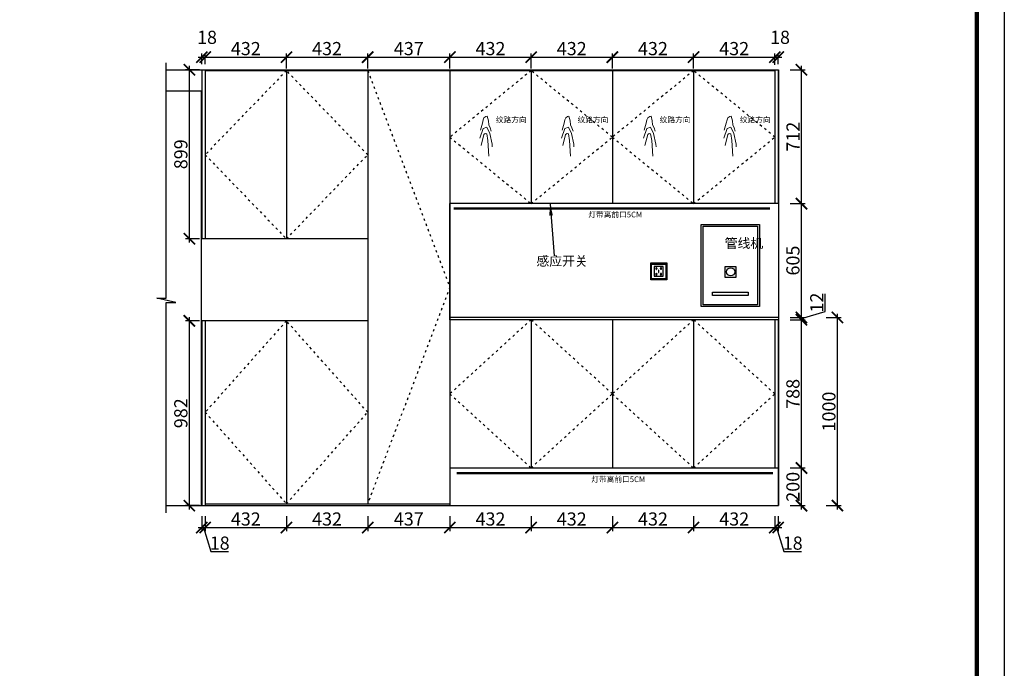
# Model space of a CAD drawing. Units: millimetres. Extents: x 113018 to 126928, y -184077 to -169909.
# Drawn here: x 121693 to 126928, y -175586 to -172138 of the extents above; entities that cross this region are included whole.
import ezdxf
from ezdxf.lldxf.tags import DXFTag

# ---------------------------------------------------------------- set-up
doc = ezdxf.new("R2010")
doc.units = ezdxf.units.MM
doc.header["$PDMODE"] = 35
doc.header["$PDSIZE"] = -20
doc.linetypes.add('ACAD_ISO03W100', pattern=[30, 12, -18])
for name, color, linetype in [('XI', 1, 'Continuous'), ('五金', 1, 'Continuous'), ('台面', 2, 'Continuous'), ('图层1', 1, 'Continuous'), ('墙体', 4, 'Continuous'), ('开门方向', 8, 'ACAD_ISO03W100'), ('门板', 3, 'Continuous')]:
    doc.layers.add(name, color=color, linetype=linetype)
doc.layers.add('尺寸', color=7, linetype='Continuous', lineweight=9)
doc.layers.add('标注', color=4, linetype='Continuous', lineweight=15)
doc.styles.get("Standard").update_dxf_attribs({"font": 'arial.ttf'})
tags = doc.linetypes.add('LED_LED_LINE', pattern='A,12.7,-5.08,["LED",Standard,S=2.54,R=0,X=-2.54,Y=-1.27],-6.35', length=24.13).pattern_tags.tags
tags[6] = DXFTag(74, 10)
doc.dimstyles.new('ISO-25', dxfattribs={"dimtxt": 70, "dimasz": 60, "dimexe": 20, "dimexo": 30, "dimtad": 1, "dimdec": 0, "dimdsep": 46, "dimtxsty": 'Standard', "dimblk": 'ARCHTICK', "dimcen": 2.5, "dimdle": 20, "dimclrd": 1, "dimclre": 1, "dimclrt": 1, "dimadec": 0, "dimazin": 0, "dimtfac": 1, "dimtdec": 0, "dimtmove": 1, "dimatfit": 3, "dimfxl": 60, "dimfxlon": 1, "dimarcsym": 0})

# ---------------------------------------------------------------- blocks, each defined once
blk = doc.blocks.new('帝森衣柜')
at = {"color": 0, "linetype": 'ByBlock', "lineweight": -3}
blk.add_lwpolyline([(9273.8, 0), (0, 0), (0, 6462.7), (9273.8, 6462.7)], close=True, dxfattribs=at)
blk.add_lwpolyline([(9273.8, 0), (0, 0), (0, 6462.7), (9273.8, 6462.7)], close=True, dxfattribs=at)
blk.add_lwpolyline([(9273.8, 0), (0, 0), (0, 6462.7), (9273.8, 6462.7)], close=True, dxfattribs=at)
at = {"color": 0, "linetype": 'ByBlock', "lineweight": -3, "const_width": 16.2}
blk.add_lwpolyline([(9176.4, 97.4), (97.6, 97.4), (97.6, 6365.4), (9176.4, 6365.4)], close=True, dxfattribs=at)
blk.add_lwpolyline([(9176.4, 97.4), (97.6, 97.4), (97.6, 6365.4), (9176.4, 6365.4)], close=True, dxfattribs=at)
blk.add_lwpolyline([(9176.4, 97.4), (97.6, 97.4), (97.6, 6365.4), (9176.4, 6365.4)], close=True, dxfattribs=at)
blk = doc.blocks.new('SDFG')
at = {"color": 1}
blk.add_lwpolyline([(85685.4, 5192), (85769.4, 5192, -0.414214), (85771.4, 5190), (85771.4, 5106, -0.414214), (85769.4, 5104), (85685.4, 5104, -0.414214), (85683.4, 5106), (85683.4, 5190, -0.414214)], format="xyb", close=True, dxfattribs=at)
at = {"color": 5}
blk.add_lwpolyline([(85686.4, 5189), (85768.4, 5189), (85768.4, 5107), (85686.4, 5107)], close=True, dxfattribs=at)
at = {"layer": 'XI'}
for points in [[(85752.7, 5174.7), (85701.6, 5174.7), (85701.6, 5121.4), (85752.7, 5121.4)], [(85728.9, 5154.1), (85726.2, 5154.1), (85726.2, 5141.9), (85728.9, 5141.9)]]:
    blk.add_lwpolyline(points, close=True, dxfattribs=at)
for points in [[(85715.6, 5168.1), (85715.6, 5170), (85713.6, 5170), (85713.6, 5168.1)], [(85713.6, 5160.6), (85713.6, 5158.4), (85715.6, 5158.4), (85715.6, 5160.5)], [(85713.6, 5135.5), (85713.6, 5137.6), (85715.6, 5137.6), (85715.6, 5135.5)], [(85715.6, 5127.9), (85715.6, 5126), (85713.6, 5126), (85713.6, 5128)], [(85739, 5168.1), (85739, 5170.2), (85741, 5170.2), (85741, 5168.1)], [(85741, 5160.5), (85741, 5158.6), (85739, 5158.6), (85739, 5160.6)], [(85741, 5135.5), (85741, 5137.4), (85739, 5137.4), (85739, 5135.5)], [(85739, 5128), (85739, 5125.8), (85741, 5125.8), (85741, 5127.9)]]:
    blk.add_lwpolyline(points, dxfattribs=at)
for centre, start, end in [((85714.6, 5164.3), 105.8164, 254.1836), ((85714.6, 5131.7), 105.8164, 254.1836), ((85714.6, 5164.3), 284.5793, 75.4207), ((85714.6, 5131.7), 284.5793, 75.4207), ((85740.1, 5164.3), 105.8164, 254.1836), ((85740.1, 5131.7), 105.8164, 254.1836), ((85740.1, 5164.3), 284.5793, 75.4207), ((85740.1, 5131.7), 284.5793, 75.4207)]:
    blk.add_arc(centre, 3.9, start, end, dxfattribs=at)
blk = doc.blocks.new('HW1')
at = {"color": 8, "ltscale": 0.1}
for p, q in [((55993.8, 19985.2), (55998.1, 20002.5)), ((55998.1, 20002.5), (56002.4, 20013.7)), ((56002.4, 20013.7), (56013, 20021.7)), ((56013, 20021.7), (56019.8, 20022.9)), ((56019.8, 20022.9), (56026.6, 19998.2)), ((55979.9, 19906.3), (55997.8, 19956.9)), ((55983.2, 19948.1), (55993.8, 19985.2)), ((55997.8, 19956.9), (56017.6, 19964.8)), ((56017.6, 19964.8), (56033.5, 19931.1)), ((56026.6, 19998.2), (56027.8, 19975.9)), ((56027.8, 19975.9), (56035.9, 19959.8)), ((56035.9, 19959.8), (56041.4, 19943.1)), ((55987.2, 19867.2), (56001.9, 19926)), ((56001.9, 19926), (56009.7, 19930.9)), ((56009.7, 19930.9), (56017.1, 19929.5)), ((56017.1, 19929.5), (56023.4, 19892.7)), ((56033.5, 19931.1), (56045.4, 19873.6)), ((56023.4, 19892.7), (56028.8, 19810.4)), ((56045.4, 19873.6), (56046.5, 19858.9))]:
    blk.add_line(p, q, dxfattribs=at)
at = {"color": 8, "ltscale": 0.1, "insert": (56065.9, 20018.9), "char_height": 30, "attachment_point": 1}
blk.add_mtext_dynamic_manual_height_columns('{\\fSimSun|b0|i0|c134|p2;纹路方向}', width=30, gutter_width=12.5, heights=[0], dxfattribs=at)
blk = doc.blocks.new('HGDFHHJHJ')
at = {"color": 251}
for points in [[(95572.1, -148814.7), (95882.1, -148814.7), (95882.1, -149251.7), (95572.1, -149251.7)], [(95582.1, -148824.7), (95872.1, -148824.7), (95872.1, -149241.7), (95582.1, -149241.7)], [(95631.8, -149175.4), (95822.4, -149175.4), (95822.4, -149193.4), (95631.8, -149193.4)]]:
    blk.add_lwpolyline(points, close=True, dxfattribs=at)
at = {"color": 251, "insert": (95697, -148890), "char_height": 50, "attachment_point": 1}
blk.add_mtext_dynamic_manual_height_columns('{\\fSimSun|b0|i0|c134|p2;管线机}', width=50, gutter_width=12.5, heights=[0], dxfattribs=at)
blk = doc.blocks.new('_ArchTick')
at = {"color": 0, "linetype": 'ByBlock', "const_width": 0.15}
blk.add_lwpolyline([(-0.5, -0.5), (0.5, 0.5)], dxfattribs=at)
blk = doc.blocks.new('*D45')
at = {"color": 1, "lineweight": -2, "transparency": 16777216}
for p, q in [((122661.1, -174777.4), (122661.1, -174857.4)), ((122679.1, -174777.4), (122679.1, -174857.4)), ((122641.1, -174837.4), (122699.1, -174837.4)), ((122670.1, -174837.4), (122708.5, -174965.6)), ((122708.5, -174965.6), (122803.6, -174965.6))]:
    blk.add_line(p, q, dxfattribs=at)
at = {"layer": 'Defpoints', "color": 0, "transparency": 16777216}
for p in [(122661.1, -174720.8), (122679.1, -174720.8), (122679.1, -174837.4)]:
    blk.add_point(p, dxfattribs=at)
at = {"color": 1, "lineweight": -2, "transparency": 16777216, "xscale": 60, "yscale": 60, "zscale": 60, "rotation": 180}
blk.add_blockref('_ArchTick', (122661.1, -174837.4), dxfattribs=at)
at = {"color": 1, "lineweight": -2, "transparency": 16777216, "xscale": 60, "yscale": 60, "zscale": 60}
blk.add_blockref('_ArchTick', (122679.1, -174837.4), dxfattribs=at)
at = {"color": 1, "transparency": 16777216, "insert": (122756.1, -174929.2), "char_height": 70, "attachment_point": 5}
blk.add_mtext('18', dxfattribs=at)
blk = doc.blocks.new('*D46')
at = {"color": 1, "lineweight": -2, "transparency": 16777216}
for p, q in [((122679.1, -174777.4), (122679.1, -174857.4)), ((123111.1, -174777.4), (123111.1, -174857.4)), ((122659.1, -174837.4), (123131.1, -174837.4))]:
    blk.add_line(p, q, dxfattribs=at)
at = {"layer": 'Defpoints', "color": 0, "transparency": 16777216}
for p in [(123111.1, -174710.8), (122679.1, -174720.8), (123111.1, -174837.4)]:
    blk.add_point(p, dxfattribs=at)
at = {"color": 1, "lineweight": -2, "transparency": 16777216, "xscale": 60, "yscale": 60, "zscale": 60, "rotation": 180}
blk.add_blockref('_ArchTick', (122679.1, -174837.4), dxfattribs=at)
at = {"color": 1, "lineweight": -2, "transparency": 16777216, "xscale": 60, "yscale": 60, "zscale": 60}
blk.add_blockref('_ArchTick', (123111.1, -174837.4), dxfattribs=at)
at = {"color": 1, "transparency": 16777216, "insert": (122895.1, -174801), "char_height": 70, "attachment_point": 5}
blk.add_mtext('432', dxfattribs=at)
blk = doc.blocks.new('*D47')
at = {"color": 1, "lineweight": -2, "transparency": 16777216}
for p, q in [((123111.1, -174777.4), (123111.1, -174857.4)), ((123543.1, -174777.4), (123543.1, -174857.4)), ((123091.1, -174837.4), (123563.1, -174837.4))]:
    blk.add_line(p, q, dxfattribs=at)
at = {"layer": 'Defpoints', "color": 0, "transparency": 16777216}
for p in [(123111.1, -174710.8), (123543.1, -174710.8), (123543.1, -174837.4)]:
    blk.add_point(p, dxfattribs=at)
at = {"color": 1, "lineweight": -2, "transparency": 16777216, "xscale": 60, "yscale": 60, "zscale": 60, "rotation": 180}
blk.add_blockref('_ArchTick', (123111.1, -174837.4), dxfattribs=at)
at = {"color": 1, "lineweight": -2, "transparency": 16777216, "xscale": 60, "yscale": 60, "zscale": 60}
blk.add_blockref('_ArchTick', (123543.1, -174837.4), dxfattribs=at)
at = {"color": 1, "transparency": 16777216, "insert": (123327.1, -174801), "char_height": 70, "attachment_point": 5}
blk.add_mtext('432', dxfattribs=at)
blk = doc.blocks.new('*D48')
at = {"color": 1, "lineweight": -2, "transparency": 16777216}
for p, q in [((123543.1, -174777.4), (123543.1, -174857.4)), ((123980.1, -174777.4), (123980.1, -174857.4)), ((123523.1, -174837.4), (124000.1, -174837.4))]:
    blk.add_line(p, q, dxfattribs=at)
at = {"layer": 'Defpoints', "color": 0, "transparency": 16777216}
for p in [(123543.1, -174710.8), (123980.1, -174710.8), (123980.1, -174837.4)]:
    blk.add_point(p, dxfattribs=at)
at = {"color": 1, "lineweight": -2, "transparency": 16777216, "xscale": 60, "yscale": 60, "zscale": 60, "rotation": 180}
blk.add_blockref('_ArchTick', (123543.1, -174837.4), dxfattribs=at)
at = {"color": 1, "lineweight": -2, "transparency": 16777216, "xscale": 60, "yscale": 60, "zscale": 60}
blk.add_blockref('_ArchTick', (123980.1, -174837.4), dxfattribs=at)
at = {"color": 1, "transparency": 16777216, "insert": (123761.6, -174801), "char_height": 70, "attachment_point": 5}
blk.add_mtext('437', dxfattribs=at)
blk = doc.blocks.new('*D49')
at = {"color": 1, "lineweight": -2, "transparency": 16777216}
for p, q in [((123980.1, -174777.4), (123980.1, -174857.4)), ((124412.1, -174777.4), (124412.1, -174857.4)), ((123960.1, -174837.4), (124432.1, -174837.4))]:
    blk.add_line(p, q, dxfattribs=at)
at = {"layer": 'Defpoints', "color": 0, "transparency": 16777216}
for p in [(124412.1, -174520.8), (123980.1, -174710.8), (124412.1, -174837.4)]:
    blk.add_point(p, dxfattribs=at)
at = {"color": 1, "lineweight": -2, "transparency": 16777216, "xscale": 60, "yscale": 60, "zscale": 60, "rotation": 180}
blk.add_blockref('_ArchTick', (123980.1, -174837.4), dxfattribs=at)
at = {"color": 1, "lineweight": -2, "transparency": 16777216, "xscale": 60, "yscale": 60, "zscale": 60}
blk.add_blockref('_ArchTick', (124412.1, -174837.4), dxfattribs=at)
at = {"color": 1, "transparency": 16777216, "insert": (124196.1, -174801), "char_height": 70, "attachment_point": 5}
blk.add_mtext('432', dxfattribs=at)
blk = doc.blocks.new('*D50')
at = {"color": 1, "lineweight": -2, "transparency": 16777216}
for p, q in [((124412.1, -174777.4), (124412.1, -174857.4)), ((124844.1, -174777.4), (124844.1, -174857.4)), ((124392.1, -174837.4), (124864.1, -174837.4))]:
    blk.add_line(p, q, dxfattribs=at)
at = {"layer": 'Defpoints', "color": 0, "transparency": 16777216}
for p in [(124412.1, -174520.8), (124844.1, -174520.8), (124844.1, -174837.4)]:
    blk.add_point(p, dxfattribs=at)
at = {"color": 1, "lineweight": -2, "transparency": 16777216, "xscale": 60, "yscale": 60, "zscale": 60, "rotation": 180}
blk.add_blockref('_ArchTick', (124412.1, -174837.4), dxfattribs=at)
at = {"color": 1, "lineweight": -2, "transparency": 16777216, "xscale": 60, "yscale": 60, "zscale": 60}
blk.add_blockref('_ArchTick', (124844.1, -174837.4), dxfattribs=at)
at = {"color": 1, "transparency": 16777216, "insert": (124628.1, -174801), "char_height": 70, "attachment_point": 5}
blk.add_mtext('432', dxfattribs=at)
blk = doc.blocks.new('*D51')
at = {"color": 1, "lineweight": -2, "transparency": 16777216}
for p, q in [((124844.1, -174777.4), (124844.1, -174857.4)), ((125276.1, -174777.4), (125276.1, -174857.4)), ((124824.1, -174837.4), (125296.1, -174837.4))]:
    blk.add_line(p, q, dxfattribs=at)
at = {"layer": 'Defpoints', "color": 0, "transparency": 16777216}
for p in [(124844.1, -174520.8), (125276.1, -174520.8), (125276.1, -174837.4)]:
    blk.add_point(p, dxfattribs=at)
at = {"color": 1, "lineweight": -2, "transparency": 16777216, "xscale": 60, "yscale": 60, "zscale": 60, "rotation": 180}
blk.add_blockref('_ArchTick', (124844.1, -174837.4), dxfattribs=at)
at = {"color": 1, "lineweight": -2, "transparency": 16777216, "xscale": 60, "yscale": 60, "zscale": 60}
blk.add_blockref('_ArchTick', (125276.1, -174837.4), dxfattribs=at)
at = {"color": 1, "transparency": 16777216, "insert": (125060.1, -174801), "char_height": 70, "attachment_point": 5}
blk.add_mtext('432', dxfattribs=at)
blk = doc.blocks.new('*D52')
at = {"color": 1, "lineweight": -2, "transparency": 16777216}
for p, q in [((125276.1, -174777.4), (125276.1, -174857.4)), ((125708.1, -174777.4), (125708.1, -174857.4)), ((125256.1, -174837.4), (125728.1, -174837.4))]:
    blk.add_line(p, q, dxfattribs=at)
at = {"layer": 'Defpoints', "color": 0, "transparency": 16777216}
for p in [(125276.1, -174520.8), (125708.1, -174520.8), (125708.1, -174837.4)]:
    blk.add_point(p, dxfattribs=at)
at = {"color": 1, "lineweight": -2, "transparency": 16777216, "xscale": 60, "yscale": 60, "zscale": 60, "rotation": 180}
blk.add_blockref('_ArchTick', (125276.1, -174837.4), dxfattribs=at)
at = {"color": 1, "lineweight": -2, "transparency": 16777216, "xscale": 60, "yscale": 60, "zscale": 60}
blk.add_blockref('_ArchTick', (125708.1, -174837.4), dxfattribs=at)
at = {"color": 1, "transparency": 16777216, "insert": (125492.1, -174801), "char_height": 70, "attachment_point": 5}
blk.add_mtext('432', dxfattribs=at)
blk = doc.blocks.new('*D53')
at = {"color": 1, "lineweight": -2, "transparency": 16777216}
for p, q in [((125708.1, -174777.4), (125708.1, -174857.4)), ((125726.1, -174777.4), (125726.1, -174857.4)), ((125688.1, -174837.4), (125746.1, -174837.4)), ((125717.1, -174837.4), (125755.5, -174965.6)), ((125755.5, -174965.6), (125850.6, -174965.6))]:
    blk.add_line(p, q, dxfattribs=at)
at = {"layer": 'Defpoints', "color": 0, "transparency": 16777216}
for p in [(125708.1, -174520.8), (125726.1, -174720.8), (125726.1, -174837.4)]:
    blk.add_point(p, dxfattribs=at)
at = {"color": 1, "lineweight": -2, "transparency": 16777216, "xscale": 60, "yscale": 60, "zscale": 60, "rotation": 180}
blk.add_blockref('_ArchTick', (125708.1, -174837.4), dxfattribs=at)
at = {"color": 1, "lineweight": -2, "transparency": 16777216, "xscale": 60, "yscale": 60, "zscale": 60}
blk.add_blockref('_ArchTick', (125726.1, -174837.4), dxfattribs=at)
at = {"color": 1, "transparency": 16777216, "insert": (125803.1, -174929.2), "char_height": 70, "attachment_point": 5}
blk.add_mtext('18', dxfattribs=at)
blk = doc.blocks.new('*D54')
at = {"color": 1, "lineweight": -2, "transparency": 16777216}
for p, q in [((125849.7, -174740.8), (125849.7, -174500.8)), ((125789.7, -174520.8), (125869.7, -174520.8)), ((125789.7, -174720.8), (125869.7, -174720.8))]:
    blk.add_line(p, q, dxfattribs=at)
at = {"layer": 'Defpoints', "color": 0, "transparency": 16777216}
for p in [(125726.1, -174520.8), (125849.7, -174520.8), (125726.1, -174720.8)]:
    blk.add_point(p, dxfattribs=at)
at = {"color": 1, "lineweight": -2, "transparency": 16777216, "xscale": 60, "yscale": 60, "zscale": 60}
for p, rotation in [((125849.7, -174520.8), 90), ((125849.7, -174720.8), 270)]:
    blk.add_blockref('_ArchTick', p, dxfattribs=dict(at, rotation=rotation))
at = {"color": 1, "transparency": 16777216, "insert": (125813.4, -174620.8), "char_height": 70, "attachment_point": 5, "rotation": 90}
blk.add_mtext('200', dxfattribs=at)
blk = doc.blocks.new('*D55')
at = {"color": 1, "lineweight": -2, "transparency": 16777216}
for p, q in [((125849.7, -174540.8), (125849.7, -173712.8)), ((125789.7, -173732.8), (125869.7, -173732.8)), ((125789.7, -174520.8), (125869.7, -174520.8))]:
    blk.add_line(p, q, dxfattribs=at)
at = {"layer": 'Defpoints', "color": 0, "transparency": 16777216}
for p in [(125708.1, -173732.8), (125849.7, -173732.8), (125726.1, -174520.8)]:
    blk.add_point(p, dxfattribs=at)
at = {"color": 1, "lineweight": -2, "transparency": 16777216, "xscale": 60, "yscale": 60, "zscale": 60}
for p, rotation in [((125849.7, -173732.8), 90), ((125849.7, -174520.8), 270)]:
    blk.add_blockref('_ArchTick', p, dxfattribs=dict(at, rotation=rotation))
at = {"color": 1, "transparency": 16777216, "insert": (125813.4, -174126.8), "char_height": 70, "attachment_point": 5, "rotation": 90}
blk.add_mtext('788', dxfattribs=at)
blk = doc.blocks.new('*D56')
at = {"color": 1, "lineweight": -2, "transparency": 16777216}
for p, q in [((125976.1, -173688.9), (125976.1, -173594.6)), ((125849.7, -173726.8), (125976.1, -173688.9)), ((125849.7, -173752.8), (125849.7, -173700.8)), ((125789.7, -173720.8), (125869.7, -173720.8)), ((125789.7, -173732.8), (125869.7, -173732.8))]:
    blk.add_line(p, q, dxfattribs=at)
at = {"layer": 'Defpoints', "color": 0, "transparency": 16777216}
for p in [(125708.1, -173732.8), (125728.1, -173720.8), (125849.7, -173720.8)]:
    blk.add_point(p, dxfattribs=at)
at = {"color": 1, "lineweight": -2, "transparency": 16777216, "xscale": 60, "yscale": 60, "zscale": 60}
for p, rotation in [((125849.7, -173720.8), 90), ((125849.7, -173732.8), 270)]:
    blk.add_blockref('_ArchTick', p, dxfattribs=dict(at, rotation=rotation))
at = {"color": 1, "transparency": 16777216, "insert": (125940.3, -173641.7), "char_height": 70, "attachment_point": 5, "rotation": 90}
blk.add_mtext('12', dxfattribs=at)
blk = doc.blocks.new('*D57')
at = {"color": 1, "lineweight": -2, "transparency": 16777216}
for p, q in [((125789.7, -173115.8), (125869.7, -173115.8)), ((125849.7, -173740.8), (125849.7, -173095.8)), ((125789.7, -173720.8), (125869.7, -173720.8))]:
    blk.add_line(p, q, dxfattribs=at)
at = {"layer": 'Defpoints', "color": 0, "transparency": 16777216}
for p in [(125708.1, -173115.8), (125849.7, -173115.8), (125728.1, -173720.8)]:
    blk.add_point(p, dxfattribs=at)
at = {"color": 1, "lineweight": -2, "transparency": 16777216, "xscale": 60, "yscale": 60, "zscale": 60}
for p, rotation in [((125849.7, -173115.8), 90), ((125849.7, -173720.8), 270)]:
    blk.add_blockref('_ArchTick', p, dxfattribs=dict(at, rotation=rotation))
at = {"color": 1, "transparency": 16777216, "insert": (125813.4, -173418.3), "char_height": 70, "attachment_point": 5, "rotation": 90}
blk.add_mtext('605', dxfattribs=at)
blk = doc.blocks.new('*D58')
at = {"color": 1, "lineweight": -2, "transparency": 16777216}
for p, q in [((125789.7, -172403.8), (125869.7, -172403.8)), ((125849.7, -173135.8), (125849.7, -172383.8)), ((125789.7, -173115.8), (125869.7, -173115.8))]:
    blk.add_line(p, q, dxfattribs=at)
at = {"layer": 'Defpoints', "color": 0, "transparency": 16777216}
for p in [(125708.1, -172403.8), (125849.7, -172403.8), (125708.1, -173115.8)]:
    blk.add_point(p, dxfattribs=at)
at = {"color": 1, "lineweight": -2, "transparency": 16777216, "xscale": 60, "yscale": 60, "zscale": 60}
for p, rotation in [((125849.7, -172403.8), 90), ((125849.7, -173115.8), 270)]:
    blk.add_blockref('_ArchTick', p, dxfattribs=dict(at, rotation=rotation))
at = {"color": 1, "transparency": 16777216, "insert": (125814, -172759.8), "char_height": 70, "attachment_point": 5, "rotation": 90}
blk.add_mtext('712', dxfattribs=at)
blk = doc.blocks.new('*D59')
at = {"color": 1, "lineweight": -2, "transparency": 16777216}
for p, q in [((122595, -174740.8), (122595, -173718.8)), ((122649.1, -173738.8), (122575, -173738.8)), ((122649.1, -174720.8), (122575, -174720.8))]:
    blk.add_line(p, q, dxfattribs=at)
at = {"layer": 'Defpoints', "color": 0, "transparency": 16777216}
for p in [(122595, -173738.8), (122679.1, -173738.8), (122679.1, -174720.8)]:
    blk.add_point(p, dxfattribs=at)
at = {"color": 1, "lineweight": -2, "transparency": 16777216, "xscale": 60, "yscale": 60, "zscale": 60}
for p, rotation in [((122595, -173738.8), 90), ((122595, -174720.8), 270)]:
    blk.add_blockref('_ArchTick', p, dxfattribs=dict(at, rotation=rotation))
at = {"color": 1, "transparency": 16777216, "insert": (122558.6, -174229.8), "char_height": 70, "attachment_point": 5, "rotation": 90}
blk.add_mtext('982', dxfattribs=at)
blk = doc.blocks.new('*D60')
at = {"color": 1, "lineweight": -2, "transparency": 16777216}
for p, q in [((122649.1, -172403.8), (122575, -172403.8)), ((122595, -173322.8), (122595, -172383.8)), ((122649.1, -173302.8), (122575, -173302.8))]:
    blk.add_line(p, q, dxfattribs=at)
at = {"layer": 'Defpoints', "color": 0, "transparency": 16777216}
for p in [(122595, -172403.8), (122679.1, -172403.8), (122679.1, -173302.8)]:
    blk.add_point(p, dxfattribs=at)
at = {"color": 1, "lineweight": -2, "transparency": 16777216, "xscale": 60, "yscale": 60, "zscale": 60}
for p, rotation in [((122595, -172403.8), 90), ((122595, -173302.8), 270)]:
    blk.add_blockref('_ArchTick', p, dxfattribs=dict(at, rotation=rotation))
at = {"color": 1, "transparency": 16777216, "insert": (122558.6, -172853.3), "char_height": 70, "attachment_point": 5, "rotation": 90}
blk.add_mtext('899', dxfattribs=at)
blk = doc.blocks.new('*D61')
at = {"color": 1, "lineweight": -2, "transparency": 16777216}
for p, q in [((122641.1, -172337.1), (122699.1, -172337.1)), ((122661.1, -172373.8), (122661.1, -172317.1)), ((122679.1, -172373.8), (122679.1, -172317.1))]:
    blk.add_line(p, q, dxfattribs=at)
at = {"layer": 'Defpoints', "color": 0, "transparency": 16777216}
for p in [(122679.1, -172337.1), (122661.1, -172403.8), (122679.1, -172403.8)]:
    blk.add_point(p, dxfattribs=at)
at = {"color": 1, "lineweight": -2, "transparency": 16777216, "xscale": 60, "yscale": 60, "zscale": 60, "rotation": 180}
blk.add_blockref('_ArchTick', (122661.1, -172337.1), dxfattribs=at)
at = {"color": 1, "lineweight": -2, "transparency": 16777216, "xscale": 60, "yscale": 60, "zscale": 60}
blk.add_blockref('_ArchTick', (122679.1, -172337.1), dxfattribs=at)
at = {"color": 1, "transparency": 16777216, "insert": (122688.7, -172240.8), "char_height": 70, "attachment_point": 5}
blk.add_mtext('18', dxfattribs=at)
blk = doc.blocks.new('*D62')
at = {"color": 1, "lineweight": -2, "transparency": 16777216}
for p, q in [((122659.1, -172337.1), (123131.1, -172337.1)), ((122679.1, -172373.8), (122679.1, -172317.1)), ((123111.1, -172397.1), (123111.1, -172317.1))]:
    blk.add_line(p, q, dxfattribs=at)
at = {"layer": 'Defpoints', "color": 0, "transparency": 16777216}
for p in [(123111.1, -172337.1), (122679.1, -172403.8), (123111.1, -172538)]:
    blk.add_point(p, dxfattribs=at)
at = {"color": 1, "lineweight": -2, "transparency": 16777216, "xscale": 60, "yscale": 60, "zscale": 60, "rotation": 180}
blk.add_blockref('_ArchTick', (122679.1, -172337.1), dxfattribs=at)
at = {"color": 1, "lineweight": -2, "transparency": 16777216, "xscale": 60, "yscale": 60, "zscale": 60}
blk.add_blockref('_ArchTick', (123111.1, -172337.1), dxfattribs=at)
at = {"color": 1, "transparency": 16777216, "insert": (122895.1, -172300.7), "char_height": 70, "attachment_point": 5}
blk.add_mtext('432', dxfattribs=at)
blk = doc.blocks.new('*D63')
at = {"color": 1, "lineweight": -2, "transparency": 16777216}
for p, q in [((123091.1, -172337.1), (123563.1, -172337.1)), ((123111.1, -172397.1), (123111.1, -172317.1)), ((123543.1, -172397.1), (123543.1, -172317.1))]:
    blk.add_line(p, q, dxfattribs=at)
at = {"layer": 'Defpoints', "color": 0, "transparency": 16777216}
for p in [(123543.1, -172337.1), (123111.1, -172538), (123543.1, -172584.9)]:
    blk.add_point(p, dxfattribs=at)
at = {"color": 1, "lineweight": -2, "transparency": 16777216, "xscale": 60, "yscale": 60, "zscale": 60, "rotation": 180}
blk.add_blockref('_ArchTick', (123111.1, -172337.1), dxfattribs=at)
at = {"color": 1, "lineweight": -2, "transparency": 16777216, "xscale": 60, "yscale": 60, "zscale": 60}
blk.add_blockref('_ArchTick', (123543.1, -172337.1), dxfattribs=at)
at = {"color": 1, "transparency": 16777216, "insert": (123327.1, -172300.7), "char_height": 70, "attachment_point": 5}
blk.add_mtext('432', dxfattribs=at)
blk = doc.blocks.new('*D64')
at = {"color": 1, "lineweight": -2, "transparency": 16777216}
for p, q in [((123523.1, -172337.1), (124000.1, -172337.1)), ((123543.1, -172397.1), (123543.1, -172317.1)), ((123980.1, -172397.1), (123980.1, -172317.1))]:
    blk.add_line(p, q, dxfattribs=at)
at = {"layer": 'Defpoints', "color": 0, "transparency": 16777216}
for p in [(123980.1, -172337.1), (123980.1, -172544.3), (123543.1, -172584.9)]:
    blk.add_point(p, dxfattribs=at)
at = {"color": 1, "lineweight": -2, "transparency": 16777216, "xscale": 60, "yscale": 60, "zscale": 60, "rotation": 180}
blk.add_blockref('_ArchTick', (123543.1, -172337.1), dxfattribs=at)
at = {"color": 1, "lineweight": -2, "transparency": 16777216, "xscale": 60, "yscale": 60, "zscale": 60}
blk.add_blockref('_ArchTick', (123980.1, -172337.1), dxfattribs=at)
at = {"color": 1, "transparency": 16777216, "insert": (123761.6, -172300.7), "char_height": 70, "attachment_point": 5}
blk.add_mtext('437', dxfattribs=at)
blk = doc.blocks.new('*D65')
at = {"color": 1, "lineweight": -2, "transparency": 16777216}
for p, q in [((123960.1, -172337.1), (124432.1, -172337.1)), ((123980.1, -172397.1), (123980.1, -172317.1)), ((124412.1, -172397.1), (124412.1, -172317.1))]:
    blk.add_line(p, q, dxfattribs=at)
at = {"layer": 'Defpoints', "color": 0, "transparency": 16777216}
for p in [(124412.1, -172337.1), (123980.1, -172544.3), (124412.1, -172542.2)]:
    blk.add_point(p, dxfattribs=at)
at = {"color": 1, "lineweight": -2, "transparency": 16777216, "xscale": 60, "yscale": 60, "zscale": 60, "rotation": 180}
blk.add_blockref('_ArchTick', (123980.1, -172337.1), dxfattribs=at)
at = {"color": 1, "lineweight": -2, "transparency": 16777216, "xscale": 60, "yscale": 60, "zscale": 60}
blk.add_blockref('_ArchTick', (124412.1, -172337.1), dxfattribs=at)
at = {"color": 1, "transparency": 16777216, "insert": (124196.1, -172300.7), "char_height": 70, "attachment_point": 5}
blk.add_mtext('432', dxfattribs=at)
blk = doc.blocks.new('*D66')
at = {"color": 1, "lineweight": -2, "transparency": 16777216}
for p, q in [((124392.1, -172337.1), (124864.1, -172337.1)), ((124412.1, -172397.1), (124412.1, -172317.1)), ((124844.1, -172397.1), (124844.1, -172317.1))]:
    blk.add_line(p, q, dxfattribs=at)
at = {"layer": 'Defpoints', "color": 0, "transparency": 16777216}
for p in [(124844.1, -172337.1), (124412.1, -172542.2), (124844.1, -172519.7)]:
    blk.add_point(p, dxfattribs=at)
at = {"color": 1, "lineweight": -2, "transparency": 16777216, "xscale": 60, "yscale": 60, "zscale": 60, "rotation": 180}
blk.add_blockref('_ArchTick', (124412.1, -172337.1), dxfattribs=at)
at = {"color": 1, "lineweight": -2, "transparency": 16777216, "xscale": 60, "yscale": 60, "zscale": 60}
blk.add_blockref('_ArchTick', (124844.1, -172337.1), dxfattribs=at)
at = {"color": 1, "transparency": 16777216, "insert": (124628.1, -172300.7), "char_height": 70, "attachment_point": 5}
blk.add_mtext('432', dxfattribs=at)
blk = doc.blocks.new('*D67')
at = {"color": 1, "lineweight": -2, "transparency": 16777216}
for p, q in [((124824.1, -172337.1), (125296.1, -172337.1)), ((124844.1, -172397.1), (124844.1, -172317.1)), ((125276.1, -172397.1), (125276.1, -172317.1))]:
    blk.add_line(p, q, dxfattribs=at)
at = {"layer": 'Defpoints', "color": 0, "transparency": 16777216}
for p in [(125276.1, -172337.1), (124844.1, -172519.7), (125276.1, -172549.6)]:
    blk.add_point(p, dxfattribs=at)
at = {"color": 1, "lineweight": -2, "transparency": 16777216, "xscale": 60, "yscale": 60, "zscale": 60, "rotation": 180}
blk.add_blockref('_ArchTick', (124844.1, -172337.1), dxfattribs=at)
at = {"color": 1, "lineweight": -2, "transparency": 16777216, "xscale": 60, "yscale": 60, "zscale": 60}
blk.add_blockref('_ArchTick', (125276.1, -172337.1), dxfattribs=at)
at = {"color": 1, "transparency": 16777216, "insert": (125060.1, -172300.7), "char_height": 70, "attachment_point": 5}
blk.add_mtext('432', dxfattribs=at)
blk = doc.blocks.new('*D68')
at = {"color": 1, "lineweight": -2, "transparency": 16777216}
for p, q in [((125256.1, -172337.1), (125728.1, -172337.1)), ((125276.1, -172397.1), (125276.1, -172317.1)), ((125708.1, -172378.8), (125708.1, -172317.1))]:
    blk.add_line(p, q, dxfattribs=at)
at = {"layer": 'Defpoints', "color": 0, "transparency": 16777216}
for p in [(125708.1, -172337.1), (125708.1, -172408.8), (125276.1, -172549.6)]:
    blk.add_point(p, dxfattribs=at)
at = {"color": 1, "lineweight": -2, "transparency": 16777216, "xscale": 60, "yscale": 60, "zscale": 60, "rotation": 180}
blk.add_blockref('_ArchTick', (125276.1, -172337.1), dxfattribs=at)
at = {"color": 1, "lineweight": -2, "transparency": 16777216, "xscale": 60, "yscale": 60, "zscale": 60}
blk.add_blockref('_ArchTick', (125708.1, -172337.1), dxfattribs=at)
at = {"color": 1, "transparency": 16777216, "insert": (125492.1, -172300.7), "char_height": 70, "attachment_point": 5}
blk.add_mtext('432', dxfattribs=at)
blk = doc.blocks.new('*D69')
at = {"color": 1, "lineweight": -2, "transparency": 16777216}
for p, q in [((125688.1, -172337.1), (125746.1, -172337.1)), ((125708.1, -172378.8), (125708.1, -172317.1)), ((125726.1, -172373.8), (125726.1, -172317.1))]:
    blk.add_line(p, q, dxfattribs=at)
at = {"layer": 'Defpoints', "color": 0, "transparency": 16777216}
for p in [(125726.1, -172337.1), (125708.1, -172408.8), (125726.1, -172403.8)]:
    blk.add_point(p, dxfattribs=at)
at = {"color": 1, "lineweight": -2, "transparency": 16777216, "xscale": 60, "yscale": 60, "zscale": 60, "rotation": 180}
blk.add_blockref('_ArchTick', (125708.1, -172337.1), dxfattribs=at)
at = {"color": 1, "lineweight": -2, "transparency": 16777216, "xscale": 60, "yscale": 60, "zscale": 60}
blk.add_blockref('_ArchTick', (125726.1, -172337.1), dxfattribs=at)
at = {"color": 1, "transparency": 16777216, "insert": (125735.7, -172240.8), "char_height": 70, "attachment_point": 5}
blk.add_mtext('18', dxfattribs=at)
blk = doc.blocks.new('*D70')
at = {"color": 1, "lineweight": -2, "transparency": 16777216}
for p, q in [((126041, -174740.8), (126041, -173700.8)), ((125981, -173720.8), (126061, -173720.8)), ((125981, -174720.8), (126061, -174720.8))]:
    blk.add_line(p, q, dxfattribs=at)
at = {"layer": 'Defpoints', "color": 0, "transparency": 16777216}
for p in [(125726.1, -173720.8), (126041, -173720.8), (125726.1, -174720.8)]:
    blk.add_point(p, dxfattribs=at)
at = {"color": 1, "lineweight": -2, "transparency": 16777216, "xscale": 60, "yscale": 60, "zscale": 60}
for p, rotation in [((126041, -173720.8), 90), ((126041, -174720.8), 270)]:
    blk.add_blockref('_ArchTick', p, dxfattribs=dict(at, rotation=rotation))
at = {"color": 1, "transparency": 16777216, "insert": (126004.7, -174220.8), "char_height": 70, "attachment_point": 5, "rotation": 90}
blk.add_mtext('1000', dxfattribs=at)

msp = doc.modelspace()

# ---------------------------------------------------------------- linework, layer by layer
at = {"layer": '五金'}
msp.add_circle((125473.1, -173478.3), 21.6, dxfattribs=at)
at = {"layer": '台面'}
for p, q in [((125728.1, -173115.8), (123980.1, -173115.8)), ((123980.1, -173732.8), (123980.1, -173115.8)), ((125728.1, -173115.8), (125728.1, -173732.8)), ((125728.1, -173720.8), (123980.1, -173720.8)), ((125728.1, -173732.8), (123980.1, -173732.8))]:
    msp.add_line(p, q, dxfattribs=at)
at = {"layer": '图层1', "color": 1, "linetype": 'LED_LED_LINE', "ltscale": 6, "const_width": 12}
for points in [[(124000.9, -173141.7), (125682.1, -173141.7)], [(124016.7, -174548.8), (125698, -174548.8)]]:
    msp.add_lwpolyline(points, dxfattribs=at)
at = {"layer": '墙体'}
for p, q in [((122472.3, -172403.8), (125728.1, -172403.8)), ((125728.1, -172403.8), (125728.1, -174720.8)), ((122658.1, -172518.8), (122472.3, -172518.8)), ((122658.1, -172518.8), (122658.1, -174720.8)), ((122472.3, -174720.8), (125728.1, -174720.8))]:
    msp.add_line(p, q, dxfattribs=at)
msp.add_lwpolyline([(122472.3, -174759.8), (122472.3, -173640.4), (122522.3, -173640.4), (122422.3, -173618.5), (122472.3, -173618.5), (122472.3, -172367.2)], dxfattribs=at)
for points in [[(125048.1, -173430.8), (125133.1, -173430.8), (125133.1, -173520.8), (125048.1, -173520.8)], [(125503.1, -173450.8), (125443.1, -173450.8), (125443.1, -173505.8), (125503.1, -173505.8)]]:
    msp.add_lwpolyline(points, close=True, dxfattribs=at)
at = {"layer": '开门方向'}
for points in [[(123111.1, -172408.8), (122679.1, -172855.8), (123111.1, -173302.8), (123543.1, -172855.8), (123111.1, -172408.8)], [(123543.1, -172408.8), (123980.1, -173559.8), (123543.1, -174710.8)], [(124412.1, -172408.8), (123980.1, -172762.3), (124412.1, -173115.8), (124844.1, -172762.3), (124412.1, -172408.8)], [(125276.1, -172408.8), (124844.1, -172762.3), (125276.1, -173115.8), (125708.1, -172762.3), (125276.1, -172408.8)], [(123111.1, -173738.8), (122679.1, -174224.8), (123111.1, -174710.8), (123543.1, -174224.8), (123111.1, -173738.8)], [(124412.1, -173732.8), (123980.1, -174126.9), (124412.1, -174520.8), (124844.1, -174126.9), (124412.1, -173732.8)], [(125276.1, -173732.8), (124844.1, -174126.9), (125276.1, -174520.8), (125708.1, -174126.9), (125276.1, -173732.8)]]:
    msp.add_lwpolyline(points, dxfattribs=at)
at = {"layer": '门板', "color": 6}
for p, q in [((122661.1, -172403.8), (122661.1, -173302.8)), ((122679.1, -172403.8), (122679.1, -173302.8)), ((122679.1, -172408.8), (123980.1, -172408.8)), ((123111.1, -172408.8), (123111.1, -173302.8)), ((123543.1, -172408.8), (123543.1, -174710.8)), ((123980.1, -172408.8), (123980.1, -174720.8)), ((123543.1, -173302.8), (122661.1, -173302.8)), ((122661.1, -173738.8), (122661.1, -174720.8)), ((123543.1, -173738.8), (122661.1, -173738.8)), ((122679.1, -173738.8), (122679.1, -174720.8)), ((123111.1, -173738.8), (123111.1, -174710.8)), ((122679.1, -174710.8), (123980.1, -174710.8))]:
    msp.add_line(p, q, dxfattribs=at)
at = {"layer": '门板', "color": 43}
for p, q in [((123980.1, -172408.8), (125708.1, -172408.8)), ((123980.1, -172408.8), (123980.1, -173115.8)), ((124412.1, -172408.8), (124412.1, -173115.8)), ((124844.1, -172408.8), (124844.1, -173115.8)), ((125276.1, -172408.8), (125276.1, -173115.8)), ((125708.1, -172403.8), (125708.1, -173115.8)), ((125726.1, -172403.8), (125726.1, -173115.8)), ((125726.1, -173115.8), (123980.1, -173115.8))]:
    msp.add_line(p, q, dxfattribs=at)
at = {"layer": '门板'}
for p, q in [((123980.1, -173732.8), (123980.1, -174720.8)), ((124412.1, -173732.8), (124412.1, -174520.8)), ((124844.1, -173732.8), (124844.1, -174520.8)), ((125276.1, -173732.8), (125276.1, -174520.8)), ((125708.1, -173732.8), (125708.1, -174520.8)), ((125726.1, -173732.8), (125726.1, -174720.8)), ((123980.1, -174520.8), (125726.1, -174520.8)), ((123980.1, -174720.8), (125726.1, -174720.8))]:
    msp.add_line(p, q, dxfattribs=at)

# ---------------------------------------------------------------- block references
msp.add_blockref('HGDFHHJHJ', (29744.5, -24411.1))
at = {"layer": '墙体', "xscale": 0.95, "yscale": 0.95, "zscale": 0.95}
msp.add_blockref('SDFG', (43649.4, -178366.4), dxfattribs=at)
at = {"layer": '尺寸', "xscale": 1.5, "yscale": 1.5, "zscale": 1.5}
msp.add_blockref('帝森衣柜', (113017.6, -179603.1), dxfattribs=at)
at = {"layer": '标注', "lineweight": 5, "ltscale": 0.1}
for p in [(68159, -192673.5), (68593.5, -192673.5), (69030.1, -192673.5), (69456.4, -192673.5)]:
    msp.add_blockref('HW1', p, dxfattribs=at)

# ---------------------------------------------------------------- texts
at = {"attachment_point": 1}
for s, width, insert, char_height in [('{\\fSimSun|b0|i0|c134|p2;灯带离前口5CM}', 472.59, (124716.3, -173158.8), 30), ('{\\fSimSun|b0|i0|c134|p2;感应开关}', 2075.161, (124440.5, -173395.7), 50), ('{\\fSimSun|b0|i0|c134|p2;灯带离前口5CM}', 472.59, (124732.2, -174565.9), 30)]:
    msp.add_mtext_dynamic_manual_height_columns(s, width=width, gutter_width=12.5, heights=[0], dxfattribs=dict(at, insert=insert, char_height=char_height))

# ---------------------------------------------------------------- dimensions: what is measured, and where the dimension line sits
for base, p1, p2, picture, middle in [((122679.1, -172337.1), (122661.1, -172403.8), (122679.1, -172403.8), '*D61', (122688.7, -172240.8)), ((125726.1, -172337.1), (125708.1, -172408.8), (125726.1, -172403.8), '*D69', (125735.7, -172240.8)), ((123111.1, -172337.1), (122679.1, -172403.8), (123111.1, -172538), '*D62', (122895.1, -172300.7)), ((123543.1, -172337.1), (123111.1, -172538), (123543.1, -172584.9), '*D63', (123327.1, -172300.7)), ((123980.1, -172337.1), (123543.1, -172584.9), (123980.1, -172544.3), '*D64', (123761.6, -172300.7)), ((124412.1, -172337.1), (123980.1, -172544.3), (124412.1, -172542.2), '*D65', (124196.1, -172300.7)), ((124844.1, -172337.1), (124412.1, -172542.2), (124844.1, -172519.7), '*D66', (124628.1, -172300.7)), ((125276.1, -172337.1), (124844.1, -172519.7), (125276.1, -172549.6), '*D67', (125060.1, -172300.7)), ((125708.1, -172337.1), (125276.1, -172549.6), (125708.1, -172408.8), '*D68', (125492.1, -172300.7)), ((124412.1, -174837.4), (123980.1, -174710.8), (124412.1, -174520.8), '*D49', (124196.1, -174801)), ((124844.1, -174837.4), (124412.1, -174520.8), (124844.1, -174520.8), '*D50', (124628.1, -174801)), ((125276.1, -174837.4), (124844.1, -174520.8), (125276.1, -174520.8), '*D51', (125060.1, -174801)), ((125708.1, -174837.4), (125276.1, -174520.8), (125708.1, -174520.8), '*D52', (125492.1, -174801)), ((125726.1, -174837.4), (125708.1, -174520.8), (125726.1, -174720.8), '*D53', (125756.2, -174929.2)), ((123111.1, -174837.4), (122679.1, -174720.8), (123111.1, -174710.8), '*D46', (122895.1, -174801)), ((123543.1, -174837.4), (123111.1, -174710.8), (123543.1, -174710.8), '*D47', (123327.1, -174801)), ((123980.1, -174837.4), (123543.1, -174710.8), (123980.1, -174710.8), '*D48', (123761.6, -174801)), ((122679.1, -174837.4), (122661.1, -174720.8), (122679.1, -174720.8), '*D45', (122709.2, -174929.2))]:
    dim = msp.add_linear_dim(base=base, p1=p1, p2=p2, dimstyle='ISO-25', override={"dimzin": 0})
    dim.commit()
    dim.dimension.update_dxf_attribs({"geometry": picture, "text_midpoint": middle})
for base, p1, p2, picture, middle in [((122595, -172403.8), (122679.1, -173302.8), (122679.1, -172403.8), '*D60', (122558.6, -172853.3)), ((125849.7, -172403.8), (125708.1, -173115.8), (125708.1, -172403.8), '*D58', (125814, -172759.8)), ((125849.7, -173115.8), (125728.1, -173720.8), (125708.1, -173115.8), '*D57', (125813.4, -173418.3)), ((125849.7, -173720.8), (125708.1, -173732.8), (125728.1, -173720.8), '*D56', (125940.3, -173688.2)), ((122595, -173738.8), (122679.1, -174720.8), (122679.1, -173738.8), '*D59', (122558.6, -174229.8)), ((125849.7, -173732.8), (125726.1, -174520.8), (125708.1, -173732.8), '*D55', (125813.4, -174126.8)), ((126041, -173720.8), (125726.1, -174720.8), (125726.1, -173720.8), '*D70', (126004.7, -174220.8)), ((125849.7, -174520.8), (125726.1, -174720.8), (125726.1, -174520.8), '*D54', (125813.4, -174620.8))]:
    dim = msp.add_linear_dim(base=base, p1=p1, p2=p2, angle=90, dimstyle='ISO-25', override={"dimzin": 0})
    dim.commit()
    dim.dimension.update_dxf_attribs({"geometry": picture, "text_midpoint": middle})

# ---------------------------------------------------------------- leaders
msp.add_leader([(124513.5, -173118.7), (124534.3, -173393.2)], dimstyle='ISO-25', override={"dimgap": 0.625, "dimtad": 0, "dimzin": 0})

doc.saveas('drawing.dxf')
